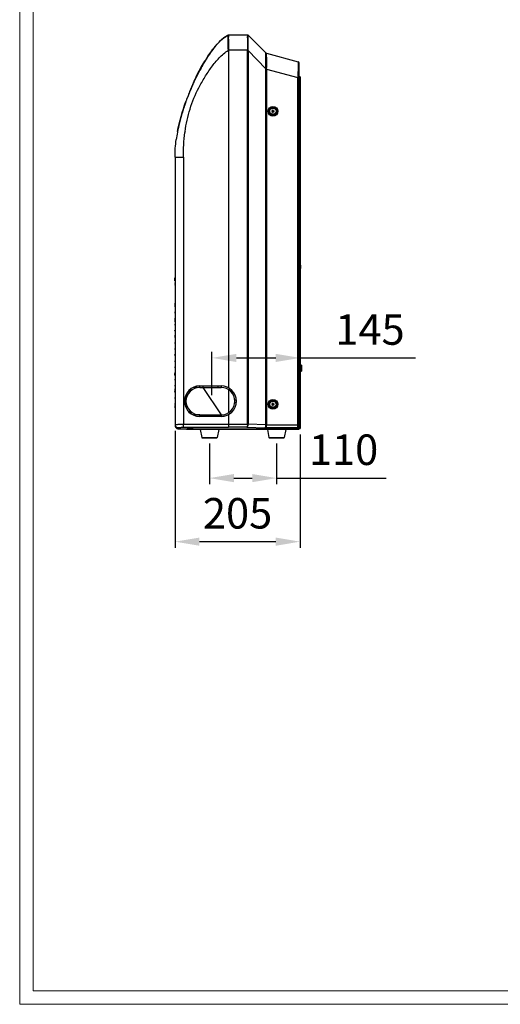
# Model space of a CAD drawing. Units: millimetres. Extents: x -45288 to 3890, y -11358 to 8889.
# Drawn here: x -45288 to -44500, y 535 to 2148 of the extents above; entities that cross this region are included whole.
import ezdxf

# ---------------------------------------------------------------- set-up
doc = ezdxf.new("R2010")
doc.units = ezdxf.units.MM
doc.header["$LTSCALE"] = 46.255
doc.header["$PDMODE"] = 3
doc.header["$PDSIZE"] = 8
doc.layers.get('0').update_dxf_attribs({"linetype": 'CONTINUOUS'})
doc.layers.get('Defpoints').update_dxf_attribs({"linetype": 'CONTINUOUS'})
doc.layers.add('02___PRT_ALL_AXES', color=7, linetype='CONTINUOUS')
doc.layers.add('NO STAMPA', color=120, linetype='CONTINUOUS', lineweight=0, plot=False)
doc.dimstyles.new('AM_GB', dxfattribs={"dimscale": 10, "dimtxt": 3.5, "dimasz": 2.5, "dimexe": 1, "dimexo": 1, "dimgap": 1.5, "dimtad": 1, "dimdsep": 46, "dimtxsty": 'Standard', "dimcen": 0, "dimclrd": 256, "dimclre": 256, "dimclrt": 2, "dimadec": 0, "dimazin": 2, "dimtp": 0.1, "dimtm": 0.1, "dimtfac": 0.71, "dimtmove": 0, "dimatfit": 3, "dimfxl": 1, "dimtzin": 0, "dimlwd": -1, "dimlwe": -1, "dimarcsym": 0})

# ---------------------------------------------------------------- blocks, each defined once
blk = doc.blocks.new('*D45')
at = {"transparency": 16777216}
for p, q in [((-45033.2, 1474.5), (-45033.2, 1282.7)), ((-44828.2, 1468.2), (-44828.2, 1282.7)), ((-44993.2, 1292.7), (-44868.2, 1292.7))]:
    blk.add_line(p, q, dxfattribs=at)
for points in [[(-44993.2, 1299.4), (-44993.2, 1286), (-45033.2, 1292.7)], [(-44868.2, 1299.4), (-44868.2, 1286), (-44828.2, 1292.7)]]:
    blk.add_solid(points, dxfattribs=at)
at = {"layer": 'Defpoints', "color": 0, "transparency": 16777216}
for p in [(-45033.2, 1484.5), (-44828.2, 1478.2), (-44828.2, 1292.7)]:
    blk.add_point(p, dxfattribs=at)
at = {"transparency": 16777216, "insert": (-44930.7, 1332.7), "char_height": 50, "attachment_point": 5}
blk.add_mtext('205', dxfattribs=at)
blk = doc.blocks.new('*D46')
at = {"transparency": 16777216}
for p, q in [((-44976.7, 1453.5), (-44976.7, 1386.8)), ((-44866.7, 1453.5), (-44866.7, 1386.8)), ((-44936.7, 1396.8), (-44906.7, 1396.8)), ((-44866.7, 1396.8), (-44687.2, 1396.8))]:
    blk.add_line(p, q, dxfattribs=at)
for points in [[(-44936.7, 1403.5), (-44936.7, 1390.1), (-44976.7, 1396.8)], [(-44906.7, 1403.5), (-44906.7, 1390.1), (-44866.7, 1396.8)]]:
    blk.add_solid(points, dxfattribs=at)
at = {"layer": 'Defpoints', "color": 0, "transparency": 16777216}
for p in [(-44976.7, 1463.5), (-44866.7, 1463.5), (-44866.7, 1396.8)]:
    blk.add_point(p, dxfattribs=at)
at = {"transparency": 16777216, "insert": (-44757, 1436.8), "char_height": 50, "attachment_point": 5}
blk.add_mtext('110', dxfattribs=at)
blk = doc.blocks.new('*D47')
at = {"transparency": 16777216}
for p, q in [((-44972.7, 1532.7), (-44972.7, 1603.7)), ((-44828.2, 1488.2), (-44828.2, 1603.7)), ((-44932.7, 1593.7), (-44868.2, 1593.7)), ((-44828.2, 1593.7), (-44639.2, 1593.7))]:
    blk.add_line(p, q, dxfattribs=at)
for points in [[(-44932.7, 1600.3), (-44932.7, 1587), (-44972.7, 1593.7)], [(-44868.2, 1600.3), (-44868.2, 1587), (-44828.2, 1593.7)]]:
    blk.add_solid(points, dxfattribs=at)
at = {"layer": 'Defpoints', "color": 0, "transparency": 16777216}
for p in [(-44828.2, 1593.7), (-44972.7, 1522.7), (-44828.2, 1478.2)]:
    blk.add_point(p, dxfattribs=at)
at = {"transparency": 16777216, "insert": (-44713.7, 1633.7), "char_height": 50, "attachment_point": 5}
blk.add_mtext('145', dxfattribs=at)

msp = doc.modelspace()

# ---------------------------------------------------------------- linework, layer by layer
at = {"linetype": 'Continuous', "lineweight": 0, "transparency": 33554687}
for q in [(-45265.449, 3006.789), (-41691.269, 557.237)]:
    msp.add_line((-45265.449, 557.237), q, dxfattribs=at)
at = {"color": 7, "linetype": 'Continuous'}
for p, q in [((-44946.094, 2121.699), (-44946.096, 2122.596)), ((-44945.367, 2122.733), (-44945.356, 2119.137)), ((-44945.366, 2122.733), (-44914.56, 2122.733)), ((-44884.108, 2093.11), (-44913.146, 2122.147)), ((-44967.567, 2103.533), (-44967.342, 2103.533)), ((-44914.419, 2097.726), (-44945.731, 2097.726)), ((-44945.731, 2097.719), (-44945.731, 1544.665)), ((-44914.419, 2097.733), (-44913.176, 2097.774)), ((-44914.41, 1485.361), (-44914.41, 2097.179)), ((-44913.193, 2097.179), (-44914.41, 2097.179)), ((-44913.193, 2097.179), (-44913.193, 1485.393)), ((-44913.193, 2097.179), (-44884.258, 2067.393)), ((-44983.72, 2080.663), (-44983.938, 2080.309)), ((-44983.638, 2080.796), (-44983.72, 2080.663)), ((-44983.533, 2080.965), (-44983.576, 2080.896)), ((-44983.555, 2080.93), (-44983.533, 2080.965)), ((-44983.5, 2080.452), (-44983.255, 2080.849)), ((-44977.935, 2089.616), (-44978.17, 2089.269)), ((-44977.722, 2089.929), (-44977.789, 2089.831)), ((-44974.522, 2094.503), (-44974.356, 2094.732)), ((-44974.356, 2094.732), (-44974.32, 2094.782)), ((-44883.211, 2092.592), (-44883.214, 2092.594)), ((-44883.214, 2092.594), (-44831.214, 2078.661)), ((-44993.2, 2064.138), (-44993.053, 2064.412)), ((-44990.353, 2069.348), (-44990.318, 2069.411)), ((-44989.077, 2071.613), (-44988.835, 2072.038)), ((-44985.648, 2078.46), (-44985.427, 2078.825)), ((-44985.648, 2078.46), (-44985.22, 2078.202)), ((-44985.267, 2078.125), (-44985.065, 2078.46)), ((-44985.112, 2078.449), (-44985.22, 2078.202)), ((-44985.006, 2078.691), (-44985.112, 2078.449)), ((-44984.431, 2080.002), (-44985.006, 2078.691)), ((-44984.431, 2080.002), (-44984.126, 2080.002)), ((-44984.21, 2079.866), (-44984.127, 2080.002)), ((-44983.944, 2080.3), (-44984.127, 2080.002)), ((-44983.938, 2080.309), (-44983.944, 2080.3)), ((-44884.27, 1484.231), (-44884.27, 2066.669)), ((-44884.27, 2066.669), (-44883.053, 2066.669)), ((-44883.053, 2066.67), (-44883.053, 1484.155)), ((-44883.053, 2066.67), (-44831.731, 2052.918)), ((-44831.311, 2073.806), (-44831.731, 2052.918)), ((-44831.26, 2076.353), (-44831.311, 2073.806)), ((-44831.214, 2078.661), (-44831.26, 2076.353)), ((-44829.731, 1479.736), (-44829.731, 2076.729)), ((-45001.509, 2048.809), (-45002.483, 2046.809)), ((-45001.06, 2049.09), (-45001.412, 2048.006)), ((-45000.798, 2049.09), (-45001.06, 2049.09)), ((-45000.852, 2048.991), (-45000.812, 2049.074)), ((-45000.812, 2049.074), (-45000.804, 2049.09)), ((-45000.804, 2049.09), (-45000.583, 2049.553)), ((-45000.584, 2049.551), (-45000.804, 2049.09)), ((-45000.584, 2049.551), (-45000.365, 2050.007)), ((-45000.365, 2050.007), (-45000.463, 2049.802)), ((-44999.681, 2050.973), (-44999.501, 2051.341)), ((-44999.677, 2051.431), (-44999.64, 2051.506)), ((-44999.64, 2051.506), (-44999.48, 2051.835)), ((-44999.593, 2051.602), (-44999.64, 2051.506)), ((-44999.524, 2051.745), (-44999.593, 2051.602)), ((-44999.48, 2051.836), (-44999.524, 2051.745)), ((-44999.501, 2051.341), (-44999.301, 2051.75)), ((-44999.415, 2051.969), (-44999.48, 2051.836)), ((-44999.415, 2051.97), (-44999.396, 2052.009)), ((-44999.396, 2052.009), (-44999.342, 2052.119)), ((-44999.007, 2053.934), (-44998.559, 2053.712)), ((-44995.435, 2060.931), (-44995.009, 2060.709)), ((-44993.288, 2063.972), (-44993.187, 2064.162)), ((-44831.731, 1477.733), (-44831.731, 2052.918)), ((-44829.731, 2052.918), (-44831.731, 2052.918)), ((-44828.231, 2053.934), (-44829.46, 2053.934)), ((-44828.231, 2053.934), (-44828.231, 1478.233)), ((-45006.092, 2037.532), (-45005.973, 2037.803)), ((-45002.449, 2045.601), (-45002.205, 2046.125)), ((-45002.204, 2046.127), (-45002.233, 2046.064)), ((-45002.205, 2046.125), (-45002.187, 2046.162)), ((-45001.996, 2047.809), (-45001.546, 2047.59)), ((-45001.613, 2047.384), (-45001.663, 2047.233)), ((-45001.546, 2047.59), (-45001.613, 2047.384)), ((-45001.478, 2047.8), (-45001.546, 2047.59)), ((-45001.412, 2048.006), (-45001.478, 2047.8)), ((-45011.027, 2025.733), (-45010.857, 2025.733)), ((-44874.719, 1998.233), (-44873.331, 1998.233)), ((-44874.719, 1997.233), (-44873.331, 1997.233)), ((-44873.466, 1998.233), (-44873.466, 1997.233)), ((-44873.261, 1998.262), (-44872.9, 1997.902)), ((-44873.261, 1997.204), (-44872.9, 1997.565)), ((-44873.231, 1998.333), (-44873.231, 1999.721)), ((-44872.231, 1998.467), (-44873.231, 1998.467)), ((-44873.231, 1995.745), (-44873.231, 1997.133)), ((-44873.231, 1996.999), (-44872.231, 1996.999)), ((-44872.9, 1997.902), (-44872.9, 1997.565)), ((-44872.563, 1997.902), (-44872.9, 1997.902)), ((-44872.9, 1997.565), (-44872.563, 1997.565)), ((-44872.563, 1997.902), (-44872.202, 1998.262)), ((-44872.563, 1997.565), (-44872.563, 1997.902)), ((-44872.563, 1997.565), (-44872.202, 1997.204)), ((-44872.231, 1998.333), (-44872.231, 1999.721)), ((-44872.231, 1995.745), (-44872.231, 1997.133)), ((-44872.131, 1998.233), (-44870.744, 1998.233)), ((-44872.131, 1997.233), (-44870.744, 1997.233)), ((-44871.997, 1997.233), (-44871.997, 1998.233)), ((-45017.055, 1962.772), (-45017.009, 1963.12)), ((-44829.731, 1942.233), (-44828.231, 1942.233)), ((-45033.231, 1922.733), (-45033.231, 1482.766)), ((-45033.231, 1922.733), (-45029.289, 1922.733)), ((-45029.289, 1922.733), (-45019.539, 1922.733)), ((-45019.539, 1922.733), (-45019.539, 1485.023)), ((-44827.282, 1744.721), (-44827.27, 1744.733)), ((-44827.282, 1743.233), (-44827.067, 1743.233)), ((-44827.282, 1742.233), (-44827.067, 1742.233)), ((-44827.065, 1743.238), (-44827.065, 1743.246)), ((-44827.065, 1742.22), (-44827.065, 1742.228)), ((-44827.27, 1740.733), (-44827.282, 1740.745)), ((-45033.531, 1719.732), (-45033.531, 1724.732)), ((-45033.531, 1718.007), (-45033.531, 1717.507)), ((-45033.531, 1716.507), (-45033.531, 1716.007)), ((-45033.531, 1715.007), (-45033.531, 1714.507)), ((-45033.531, 1713.507), (-45033.531, 1713.007)), ((-45033.531, 1712.007), (-45033.531, 1711.507)), ((-45033.231, 1683.649), (-45033.731, 1682.901)), ((-45033.731, 1682.901), (-45033.731, 1680.115)), ((-45033.231, 1680.402), (-45033.731, 1680.736)), ((-45033.731, 1680.115), (-45033.231, 1679.574)), ((-45033.231, 1679.031), (-45033.731, 1679.031)), ((-45033.731, 1679.031), (-45033.731, 1677.231)), ((-45033.731, 1677.231), (-45033.231, 1677.231)), ((-45033.231, 1669.031), (-45033.731, 1669.031)), ((-45033.731, 1669.031), (-45033.731, 1667.231)), ((-45033.731, 1667.231), (-45033.231, 1667.231)), ((-45033.231, 1659.031), (-45033.731, 1659.031)), ((-45033.731, 1659.031), (-45033.731, 1657.231)), ((-45033.731, 1657.231), (-45033.231, 1657.231)), ((-45033.231, 1656.589), (-45033.731, 1655.841)), ((-45033.731, 1655.841), (-45033.731, 1653.055)), ((-45033.231, 1653.342), (-45033.731, 1653.676)), ((-45033.731, 1653.055), (-45033.231, 1652.514)), ((-45033.231, 1649.031), (-45033.731, 1649.031)), ((-45033.731, 1649.031), (-45033.731, 1647.231)), ((-45033.731, 1647.231), (-45033.231, 1647.231)), ((-45033.731, 1639.035), (-45033.731, 1637.231)), ((-45033.731, 1638.836), (-45033.52, 1639.031)), ((-45033.731, 1637.231), (-45033.521, 1637.231)), ((-45033.231, 1630.772), (-45033.731, 1630.231)), ((-45033.731, 1630.231), (-45033.731, 1627.445)), ((-45033.231, 1629.944), (-45033.731, 1629.61)), ((-45033.521, 1639.031), (-45033.728, 1639.031)), ((-45033.731, 1627.445), (-45033.231, 1626.697)), ((-45033.231, 1619.031), (-45033.731, 1619.031)), ((-45033.731, 1619.031), (-45033.731, 1617.231)), ((-45033.731, 1617.231), (-45033.231, 1617.231)), ((-45033.731, 1609.035), (-45033.731, 1607.231)), ((-45033.731, 1608.836), (-45033.52, 1609.031)), ((-45033.731, 1607.231), (-45033.521, 1607.231)), ((-45033.731, 1599.035), (-45033.731, 1597.231)), ((-45033.731, 1598.836), (-45033.52, 1599.031)), ((-45033.731, 1597.231), (-45033.521, 1597.231)), ((-45033.521, 1609.031), (-45033.728, 1609.031)), ((-45033.521, 1599.031), (-45033.728, 1599.031)), ((-45033.231, 1589.031), (-45033.731, 1589.031)), ((-45033.731, 1589.031), (-45033.731, 1587.231)), ((-45033.731, 1587.231), (-45033.231, 1587.231)), ((-45033.231, 1564.694), (-45033.747, 1565.252)), ((-45033.731, 1579.035), (-45033.731, 1577.231)), ((-45033.731, 1578.836), (-45033.52, 1579.031)), ((-45033.731, 1577.231), (-45033.521, 1577.231)), ((-45033.731, 1569.035), (-45033.731, 1567.856)), ((-45033.731, 1568.836), (-45033.52, 1569.031)), ((-45033.565, 1565.857), (-45033.731, 1567.341)), ((-45033.521, 1579.031), (-45033.728, 1579.031)), ((-45033.521, 1569.031), (-45033.728, 1569.031)), ((-45033.671, 1565.313), (-45033.231, 1564.911)), ((-45033.23, 1568.503), (-45033.648, 1567.856)), ((-45033.231, 1559.031), (-45033.731, 1559.031)), ((-45033.731, 1559.031), (-45033.731, 1557.231)), ((-45033.731, 1557.231), (-45033.231, 1557.231)), ((-45033.731, 1549.035), (-45033.731, 1547.231)), ((-45033.731, 1548.836), (-45033.52, 1549.031)), ((-45033.521, 1549.031), (-45033.728, 1549.031)), ((-45033.731, 1547.231), (-45033.521, 1547.231)), ((-45033.231, 1542.953), (-45033.731, 1542.411)), ((-45033.731, 1542.411), (-45033.731, 1539.625)), ((-45033.731, 1541.79), (-45033.231, 1542.124)), ((-45033.731, 1539.625), (-45033.231, 1538.877)), ((-45033.731, 1539.035), (-45033.731, 1537.231)), ((-45033.731, 1538.836), (-45033.52, 1539.031)), ((-45033.731, 1537.231), (-45033.521, 1537.231)), ((-45033.521, 1539.031), (-45033.728, 1539.031)), ((-45015.231, 1532.976), (-45015.231, 1525.233)), ((-45014.231, 1534.939), (-45014.231, 1529.134)), ((-45009.481, 1537.398), (-45009.481, 1540.916)), ((-45007.731, 1542.677), (-45007.731, 1539.175)), ((-44992.731, 1545.229), (-45002.975, 1545.229)), ((-44992.731, 1547.733), (-44957.731, 1547.733)), ((-44992.731, 1545.233), (-44992.731, 1547.733)), ((-44992.731, 1545.233), (-44957.731, 1545.233)), ((-44987.731, 1547.733), (-44987.731, 1545.233)), ((-44962.731, 1545.233), (-44962.731, 1547.733)), ((-44957.731, 1547.733), (-44957.731, 1545.233)), ((-44945.731, 1541.766), (-44945.731, 1503.7)), ((-44829.731, 1542.233), (-44828.231, 1542.233)), ((-45033.731, 1529.035), (-45033.731, 1527.231)), ((-45033.731, 1528.836), (-45033.52, 1529.031)), ((-45033.731, 1527.231), (-45033.521, 1527.231)), ((-45033.731, 1519.035), (-45033.731, 1517.231)), ((-45033.731, 1518.836), (-45033.52, 1519.031)), ((-45033.731, 1517.231), (-45033.521, 1517.231)), ((-45033.521, 1529.031), (-45033.728, 1529.031)), ((-45033.521, 1519.031), (-45033.728, 1519.031)), ((-45015.092, 1525.233), (-45017.606, 1525.233)), ((-45017.333, 1520.233), (-45015.092, 1520.233)), ((-45016.231, 1525.233), (-45016.231, 1531.013)), ((-45016.231, 1514.498), (-45016.231, 1520.233)), ((-45015.231, 1520.233), (-45015.231, 1512.506)), ((-45014.231, 1516.446), (-45014.231, 1510.514)), ((-44935.371, 1525.233), (-44932.857, 1525.233)), ((-44932.857, 1520.233), (-44935.371, 1520.233)), ((-44874.719, 1518.233), (-44873.331, 1518.233)), ((-44874.719, 1517.233), (-44873.331, 1517.233)), ((-44873.466, 1518.233), (-44873.466, 1517.233)), ((-44873.261, 1518.262), (-44872.9, 1517.902)), ((-44873.261, 1517.204), (-44872.9, 1517.565)), ((-44873.231, 1518.333), (-44873.231, 1519.721)), ((-44872.231, 1518.467), (-44873.231, 1518.467)), ((-44873.231, 1515.745), (-44873.231, 1517.133)), ((-44873.231, 1516.999), (-44872.231, 1516.999)), ((-44872.563, 1517.902), (-44872.9, 1517.902)), ((-44872.9, 1517.902), (-44872.9, 1517.565)), ((-44872.9, 1517.565), (-44872.563, 1517.565)), ((-44872.563, 1517.902), (-44872.202, 1518.262)), ((-44872.563, 1517.565), (-44872.563, 1517.902)), ((-44872.563, 1517.565), (-44872.202, 1517.204)), ((-44872.231, 1518.333), (-44872.231, 1519.721)), ((-44872.231, 1515.745), (-44872.231, 1517.133)), ((-44872.131, 1518.233), (-44870.744, 1518.233)), ((-44872.131, 1517.233), (-44870.744, 1517.233)), ((-44871.997, 1517.233), (-44871.997, 1518.233)), ((-45033.231, 1515.893), (-45033.731, 1515.352)), ((-45033.731, 1515.352), (-45033.731, 1512.565)), ((-45033.731, 1514.73), (-45033.231, 1515.064)), ((-45033.731, 1512.565), (-45033.231, 1511.817)), ((-45008.731, 1507.3), (-45008.731, 1503.787)), ((-45008.731, 1505.733), (-45007.175, 1505.733)), ((-45006.981, 1503.233), (-45008.186, 1503.233)), ((-45007.981, 1505.733), (-45007.981, 1503.233)), ((-45006.981, 1503.233), (-45006.981, 1505.538)), ((-44992.731, 1500.237), (-45002.97, 1500.237)), ((-44992.731, 1500.233), (-44957.731, 1500.233)), ((-44992.731, 1497.733), (-44992.731, 1500.233)), ((-44987.731, 1500.233), (-44987.731, 1497.733)), ((-44962.731, 1497.733), (-44962.731, 1500.233)), ((-44957.731, 1500.233), (-44957.731, 1497.733)), ((-44945.731, 1500.801), (-44945.731, 1485.361)), ((-45019.539, 1485.023), (-44945.731, 1485.361)), ((-44957.731, 1497.733), (-44992.731, 1497.733)), ((-44945.731, 1485.361), (-44914.41, 1485.361)), ((-44884.27, 1484.231), (-44913.193, 1485.393)), ((-44883.053, 1484.155), (-44829.731, 1484.155)), ((-45028.231, 1479.508), (-45028.231, 1477.761)), ((-45028.231, 1477.761), (-45013.259, 1477.761)), ((-45019.103, 1480.03), (-44945.513, 1480.367)), ((-45014.231, 1477.761), (-45014.231, 1476.233)), ((-44830.231, 1476.233), (-45014.231, 1476.233)), ((-45003.389, 1477.576), (-45013.074, 1477.576)), ((-45003.389, 1477.576), (-45003.231, 1477.733)), ((-45003.231, 1477.733), (-44831.731, 1477.733)), ((-44991.856, 1476.233), (-44989.389, 1463.542)), ((-44961.606, 1476.233), (-44964.074, 1463.542)), ((-44915.427, 1480.367), (-44945.513, 1480.367)), ((-44915.427, 1480.367), (-44885.427, 1479.162)), ((-44831.731, 1479.162), (-44885.427, 1479.162)), ((-44881.856, 1476.233), (-44879.389, 1463.542)), ((-44851.606, 1476.233), (-44854.074, 1463.542)), ((-44830.5, 1478.233), (-44828.231, 1478.233)), ((-44830.231, 1476.233), (-44830.231, 1478.502)), ((-44989.389, 1463.542), (-44964.074, 1463.542)), ((-44988.407, 1462.733), (-44965.056, 1462.733)), ((-44879.389, 1463.542), (-44854.074, 1463.542)), ((-44878.407, 1462.733), (-44855.056, 1462.733))]:
    msp.add_line(p, q, dxfattribs=at)
msp.add_line((-44987.731, 1545.233), (-44957.731, 1500.233))
for points in [[(-44980.295, 2086.065), (-44980.511, 2085.734), (-44980.649, 2085.52)], [(-44978.162, 2089.28), (-44978.089, 2089.389), (-44977.864, 2089.72)], [(-44977.935, 2089.616), (-44977.746, 2089.894), (-44977.722, 2089.929)], [(-44988.871, 2072.929), (-44988.872, 2072.925), (-44988.877, 2072.761), (-44988.827, 2072.6), (-44988.731, 2072.471), (-44988.629, 2072.4)], [(-45001.06, 2049.09), (-45001.133, 2049.085), (-45001.285, 2049.036), (-45001.417, 2048.94), (-45001.509, 2048.809)], [(-45002.483, 2046.809), (-45002.531, 2046.64), (-45002.517, 2046.462), (-45002.442, 2046.302), (-45002.318, 2046.179), (-45002.204, 2046.127)]]:
    msp.add_lwpolyline(points, dxfattribs=at)
for centre, radius in [((-44872.731, 1997.733), 7.974), ((-44872.731, 1997.733), 7.475), ((-44872.731, 1997.733), 5.718), ((-44872.731, 1517.733), 7.974), ((-44872.731, 1517.733), 7.475), ((-44872.731, 1517.733), 5.718)]:
    msp.add_circle(centre, radius, dxfattribs=at)
for centre, radius, start, end in [((-44898.512, 2052.693), 85.41, 133.67873, 135.546029), ((-44906.666, 2061.343), 73.523, 132.413383, 133.742769), ((-44904.465, 2058.905), 76.806, 132.389198, 133.666812), ((-44912.557, 2067.753), 64.816, 130.903687, 132.379092), ((-44918.242, 2074.326), 56.125, 128.863788, 130.91102), ((-44924.912, 2082.621), 45.483, 126.143875, 128.940693), ((-44923.285, 2080.617), 48.062, 126.315065, 128.888873), ((-44924.392, 2081.966), 46.319, 126.86537, 128.663187), ((-44926.85, 2085.219), 42.242, 126.382054, 126.844423), ((-44935.72, 2098.48), 25.703, 114.345446, 115.858565), ((-44939.936, 2106.93), 16.832, 111.463806, 113.425889), ((-44945.366, 2120.733), 2, 90, 111.427457), ((-46114.612, 2121.456), 1169.259, 359.730839, 359.886365), ((-44914.56, 2120.733), 2, 45, 90), ((-44842.803, 2003.121), 160.008, 141.022052, 141.174597), ((-44846.438, 2006.068), 155.329, 140.565717, 141.023557), ((-44931.511, 2097.174), 17.101, 0.016222, 1.849465), ((-44930.246, 2097.949), 17.071, 357.413784, 359.410816), ((-44747.201, 1934.72), 277.922, 148.272453, 148.936251), ((-44750.91, 1937.003), 273.566, 148.248077, 148.484972), ((-44750.838, 1936.958), 273.651, 148.256641, 148.484691), ((-44983.108, 2080.702), 0.5, 148.247726, 215.412193), ((-44763.098, 1944.591), 259.21, 147.064961, 148.256689), ((-44742.038, 1931.335), 283.795, 147.337023, 148.097465), ((-44778.842, 1954.765), 240.465, 146.431844, 146.905008), ((-44781.794, 1956.687), 236.942, 145.975049, 146.424441), ((-44788.463, 1961.153), 228.916, 145.7677, 146.424014), ((-44770.399, 1949.859), 249.92, 145.957069, 146.075714), ((-44804.58, 1972.176), 209.39, 144.252914, 145.780547), ((-44773.564, 1952), 246.098, 145.694005, 145.957442), ((-44779.197, 1955.847), 239.278, 145.27367, 145.69475), ((-44788.072, 1962.008), 228.473, 144.601342, 145.275642), ((-44882.696, 2094.526), 2, 225, 255), ((-44882.724, 2094.495), 1.958, 225.021928, 233.352968), ((-44882.663, 2094.576), 2.06, 233.332211, 243.910822), ((-44674.127, 1893.519), 362.326, 151.855641, 153.721496), ((-44686.115, 1899.834), 348.777, 151.841458, 152.180377), ((-44690.117, 1901.975), 344.238, 151.614741, 151.841204), ((-44690.119, 1901.976), 344.235, 151.614731, 151.841196), ((-44691.061, 1902.506), 342.656, 151.615612, 151.803069), ((-44686.401, 1898.57), 348.374, 151.419166, 151.642971), ((-44709.676, 1912.569), 321.994, 148.989336, 151.618692), ((-44699.024, 1906.797), 334.11, 150.602149, 151.616097), ((-44699.726, 1907.203), 332.799, 150.861535, 151.620027), ((-44697.986, 1906.255), 334.781, 150.864808, 151.616697), ((-44691.382, 1901.291), 342.699, 150.809846, 151.420261), ((-44709.759, 1912.782), 321.32, 150.490865, 150.859301), ((-44710.514, 1913.209), 320.452, 150.49084, 150.860274), ((-44711.852, 1913.951), 318.922, 150.372496, 150.826619), ((-44726.301, 1922.187), 302.791, 148.928327, 150.605627), ((-44726.924, 1922.574), 301.558, 148.947405, 150.503618), ((-44728.268, 1923.355), 300.004, 148.942848, 150.507124), ((-44723.961, 1920.857), 304.982, 149.396351, 150.283751), ((-44735.338, 1927.556), 291.779, 148.96494, 149.391052), ((-44743.581, 1932.522), 282.656, 148.606326, 148.915076), ((-44745.305, 1933.57), 280.139, 148.518356, 148.854865), ((-44984.431, 2079.502), 0.5, 90, 148.605745), ((-44862.699, 2066.678), 21.57, 178.10101, 180.02366), ((-44881.064, 2129.448), 62.137, 267.053863, 268.164476), ((-44864.223, 2067.048), 18.834, 179.103091, 181.152156), ((-44831.731, 2076.729), 2, 0, 74.999999), ((-44662.704, 1886.252), 375.079, 151.706401, 159.570288), ((-44650.942, 1882.053), 387.692, 154.080094, 158.247068), ((-44648.285, 1880.789), 390.635, 154.495206, 154.687955), ((-44653.322, 1883.179), 385.059, 154.325934, 154.476715), ((-44654.166, 1883.585), 384.122, 154.09001, 154.325972), ((-44999.198, 2052.412), 0.5, 153.925065, 243.989547), ((-44999.227, 2051.212), 0.5, 101.056875, 154.089946), ((-44657.546, 1885.224), 380.866, 153.706889, 153.925105), ((-44659.805, 1886.334), 377.849, 153.42954, 154.076532), ((-44656.74, 1884.84), 381.259, 153.671555, 153.975513), ((-44667.063, 1889.957), 370.237, 152.715036, 153.711221), ((-44661.452, 1887.168), 376.002, 153.430993, 153.671126), ((-44667.745, 1890.307), 368.971, 152.518308, 153.429855), ((-44670.421, 1891.676), 365.965, 152.515098, 153.434133), ((-44679.616, 1896.41), 356.122, 152.181074, 152.711836), ((-44700.623, 1907.527), 332.357, 152.315052, 152.704501), ((-44682.329, 1897.856), 352.549, 151.995164, 152.512996), ((-44683.218, 1898.303), 351.553, 152.116634, 152.301249), ((-44686.286, 1899.926), 348.082, 151.882278, 152.116713), ((-44687.71, 1900.71), 346.458, 151.854612, 151.994048), ((-44652.509, 1882.705), 385.995, 156.927294, 158.250765), ((-44650.711, 1881.941), 387.948, 156.355415, 156.927527), ((-44650.352, 1881.785), 388.34, 155.049378, 156.312032), ((-44651.765, 1882.44), 386.782, 154.688662, 154.957395), ((-44671.597, 1889.619), 365.57, 159.578251, 159.968883), ((-44691.73, 1896.604), 344.259, 160.999068, 164.407285), ((-44691.84, 1896.663), 344.137, 160.259726, 164.333029), ((-44690.408, 1896.2), 345.642, 160.136722, 164.137381), ((-44689.213, 1895.798), 346.902, 160.136059, 163.874647), ((-44689.236, 1895.805), 346.879, 160.141261, 163.874734), ((-44673.587, 1890.346), 363.451, 159.96906, 160.171202), ((-44740.774, 1909.949), 293.427, 165.19965, 169.293624), ((-44736.743, 1908.981), 297.571, 165.164615, 168.539249), ((-44720.039, 1904.74), 314.804, 165.073386, 165.365176), ((-44720.92, 1904.971), 313.894, 165.246904, 165.365111), ((-44713.521, 1902.994), 321.553, 163.903407, 165.242013), ((-44719.438, 1904.58), 315.426, 165.073319, 165.24686), ((-44715.633, 1903.564), 319.365, 164.372267, 165.194823), ((-44715.442, 1903.509), 319.564, 164.45701, 165.072581), ((-44716.036, 1903.686), 318.944, 164.458966, 165.075734), ((-44716.384, 1903.764), 318.588, 164.643764, 165.072896), ((-44713.289, 1902.916), 321.797, 164.457924, 164.644171), ((-44710.946, 1902.264), 324.228, 164.176165, 164.457806), ((-44710.947, 1902.264), 324.228, 164.176182, 164.457822), ((-44708.214, 1901.49), 327.068, 163.907962, 164.176186), ((-44864.481, 1997.733), 10.251, 177.204786, 180.000623), ((-44864.481, 1997.733), 10.251, 179.999383, 182.79522), ((-44873.331, 1998.333), 0.1, 270, 0), ((-44873.331, 1997.133), 0.1, 0, 90), ((-44872.731, 1989.478), 10.255, 87.205411, 92.794589), ((-44872.731, 2005.988), 10.255, 267.205411, 272.794589), ((-44872.131, 1998.333), 0.1, 180, 270), ((-44872.131, 1997.133), 0.1, 90, 180), ((-44880.982, 1997.733), 10.251, 359.999383, 2.79522), ((-44880.982, 1997.733), 10.251, 357.204786, 0.000623), ((-44776.741, 1916.823), 256.809, 169.588956, 172.253592), ((-44763.005, 1914.4), 270.757, 169.350882, 169.61), ((-44763.715, 1929.187), 255.556, 172.105145, 172.36972), ((-44835.531, 1742.733), 8.5, 13.608961, 30.727083), ((-44835.531, 1742.733), 8.485, 4.054807, 13.548297), ((-44837.515, 1742.733), 10.245, 0.932402, 2.795667), ((-44837.515, 1742.733), 10.245, 357.204333, 359.067598), ((-44835.531, 1742.733), 8.485, 346.451703, 355.945193), ((-44837.53, 1742.733), 10.26, 359.067197, 0.932803), ((-44828.415, 1743.237), 1.351, 2.771067, 4.070325), ((-44828.415, 1742.229), 1.351, 355.929612, 357.228983), ((-44828.113, 1743.252), 1.048, 1.716151, 2.790282), ((-44827.897, 1743.258), 0.832, 1.161263, 1.710543), ((-44827.293, 1743.258), 0.228, 357.033035, 358.646853), ((-44827.293, 1742.208), 0.228, 1.353108, 2.96709), ((-44827.897, 1742.208), 0.832, 358.289409, 358.838742), ((-44828.163, 1742.217), 1.099, 357.234326, 358.259285), ((-44835.531, 1742.733), 8.5, 329.272917, 346.391039), ((-44992.731, 1522.733), 25, 90, 270), ((-44992.731, 1522.733), 22.5, 90, 270), ((-44957.731, 1522.733), 25, 270, 90), ((-44957.731, 1522.733), 22.5, 270, 90), ((-44864.481, 1517.733), 10.251, 177.204786, 180.000623), ((-44864.481, 1517.733), 10.251, 179.999383, 182.79522), ((-44873.331, 1518.333), 0.1, 270, 0), ((-44873.331, 1517.133), 0.1, 0, 90), ((-44872.731, 1509.478), 10.255, 87.205411, 92.794589), ((-44872.131, 1518.333), 0.1, 180, 270), ((-44872.131, 1517.133), 0.1, 90, 180), ((-44880.982, 1517.733), 10.251, 359.999383, 2.79522), ((-44880.982, 1517.733), 10.251, 357.204786, 0.000623), ((-44872.731, 1525.988), 10.255, 267.205411, 272.794589), ((-45028.255, 1484.499), 4.976, 179.979916, 202.618528), ((-45028.225, 1482.765), 5.006, 179.990569, 247.484514), ((-45028.174, 1484.545), 5.069, 202.751877, 214.618151), ((-45028.23, 1484.511), 5.003, 214.653568, 269.984552), ((-45028.229, 1482.701), 4.94, 265.636589, 269.977021), ((-44831.729, 1481.16), 1.998, 269.94297, 359.978455), ((-44988.407, 1463.733), 1, 191.003541, 270), ((-44965.056, 1463.733), 1, 270, 348.996459), ((-44878.407, 1463.733), 1, 191.003541, 270), ((-44855.056, 1463.733), 1, 270, 348.996459)]:
    msp.add_arc(centre, radius, start, end, dxfattribs=at)
msp.add_ellipse((-44831.731, 1479.736), major_axis=(0, 2.003), ratio=0.99862953, start_param=-3.14159265, end_param=-1.57079633, dxfattribs=at)
for points in [[(-44990.56, 2068.429), (-44974.559, 2097.07), (-44957.61, 2117.621), (-44946.628, 2122.375)], [(-44951.014, 2119.194), (-44949.717, 2120.1), (-44948.353, 2120.92), (-44946.93, 2121.61)], [(-44914.564, 2122.733), (-44914.049, 2122.733), (-44913.501, 2122.503), (-44913.139, 2122.136)], [(-44983.255, 2080.849), (-44983.158, 2081.004), (-44983.062, 2081.159), (-44982.966, 2081.314)], [(-44883.569, 2092.726), (-44883.454, 2092.67), (-44883.334, 2092.625), (-44883.212, 2092.592)], [(-44999.677, 2051.431), (-44999.589, 2051.611), (-44999.502, 2051.79), (-44999.415, 2051.97)], [(-45002.449, 2045.601), (-45002.367, 2045.777), (-45002.285, 2045.952), (-45002.204, 2046.127)], [(-45029.098, 1964.434), (-45025.96, 1981.123), (-45021.214, 1997.756), (-45015.49, 2013.632)], [(-45019.538, 1922.733), (-45019.538, 1936.105), (-45018.813, 1949.516), (-45017.055, 1962.772)], [(-45033.231, 1922.733), (-45033.231, 1932.169), (-45032.516, 1941.782), (-45031.206, 1951.437)], [(-45033.731, 1567.341), (-45033.737, 1567.433), (-45033.755, 1567.529), (-45033.731, 1567.618)], [(-45033.731, 1567.618), (-45033.709, 1567.704), (-45033.648, 1567.783), (-45033.648, 1567.872)], [(-45030.142, 1478.141), (-45029.655, 1477.94), (-45029.13, 1477.815), (-45028.605, 1477.775)]]:
    msp.add_open_spline(points, degree=3, dxfattribs=at)
for points, knots in [([(-44946.087, 2116.648), (-44946.09, 2117.196), (-44946.096, 2118.88), (-44946.093, 2120.563), (-44946.094, 2121.699)], [0, 0, 0, 0, 0.3255046, 1, 1, 1, 1]), ([(-44945.731, 2097.719), (-44945.924, 2101.19), (-44946.027, 2107.503), (-44946.074, 2113.813), (-44946.087, 2116.648)], [0, 0, 0, 0, 0.55086721, 1, 1, 1, 1]), ([(-44945.366, 2115.963), (-44945.376, 2113.193), (-44945.466, 2107.112), (-44945.486, 2101.022), (-44945.732, 2097.719)], [0, 0, 0, 0, 0.45540207, 1, 1, 1, 1]), ([(-44914.71, 2119.709), (-44914.711, 2119.439), (-44914.711, 2118.189), (-44914.702, 2116.939), (-44914.698, 2115.959)], [0, 0, 0, 0, 0.2161301, 1, 1, 1, 1]), ([(-44914.671, 2121.898), (-44914.677, 2121.757), (-44914.704, 2121.027), (-44914.709, 2120.298), (-44914.71, 2119.709)], [0, 0, 0, 0, 0.19351749, 1, 1, 1, 1]), ([(-44914.698, 2115.959), (-44914.693, 2114.677), (-44914.683, 2108.601), (-44914.561, 2102.525), (-44914.419, 2097.733)], [0, 0, 0, 0, 0.21103397, 1, 1, 1, 1]), ([(-44914.564, 2122.733), (-44914.584, 2122.733), (-44914.602, 2122.631), (-44914.65, 2122.396), (-44914.661, 2122.106), (-44914.671, 2121.898)], [0, 0, 0, 0, 0.07128507, 0.26005837, 1, 1, 1, 1]), ([(-44913.175, 2097.773), (-44913.137, 2101.366), (-44913.183, 2107.79), (-44913.122, 2114.213), (-44913.137, 2117.044)], [0, 0, 0, 0, 0.55935139, 1, 1, 1, 1]), ([(-44913.151, 2120.661), (-44913.149, 2121.013), (-44913.162, 2121.503), (-44913.122, 2121.997), (-44913.139, 2122.136)], [0, 0, 0, 0, 0.71592942, 1, 1, 1, 1]), ([(-44913.137, 2117.044), (-44913.139, 2117.408), (-44913.146, 2118.614), (-44913.156, 2119.82), (-44913.151, 2120.661)], [0, 0, 0, 0, 0.30200131, 1, 1, 1, 1]), ([(-44913.146, 2122.147), (-44913.144, 2122.146), (-44913.14, 2122.143), (-44913.14, 2122.138), (-44913.142, 2122.136)], [0, 0, 0, 0, 0.56466299, 1, 1, 1, 1]), ([(-44994.149, 2036.309), (-44991.128, 2042.155), (-44984.585, 2053.591), (-44973.707, 2070.076), (-44961.303, 2085.48), (-44951.216, 2094.105), (-44945.738, 2097.728)], [0, 0, 0, 0, 0.25017671, 0.50034017, 0.75031197, 1, 1, 1, 1]), ([(-44983.59, 2080.874), (-44982.643, 2082.405), (-44979.689, 2087.077), (-44974.485, 2094.736), (-44969.945, 2100.659), (-44967.567, 2103.533)], [0, 0, 0, 0, 0.19455064, 0.59727532, 1, 1, 1, 1]), ([(-44974.32, 2094.782), (-44973.007, 2096.599), (-44970.745, 2099.613), (-44968.502, 2102.403), (-44967.567, 2103.533)], [0, 0, 0, 0, 0.57908899, 1, 1, 1, 1]), ([(-44979.204, 2087.724), (-44979.066, 2087.933), (-44978.8, 2088.332), (-44978.454, 2088.847), (-44978.252, 2089.147), (-44978.175, 2089.261)], [0, 0, 0, 0, 0.40517785, 0.77808264, 1, 1, 1, 1]), ([(-44884.258, 2067.393), (-44884.269, 2070.787), (-44884.303, 2077.038), (-44884.208, 2083.288), (-44884.193, 2086.144)], [0, 0, 0, 0, 0.54302534, 1, 1, 1, 1]), ([(-44884.193, 2086.144), (-44884.191, 2086.485), (-44884.187, 2087.704), (-44884.189, 2088.923), (-44884.188, 2089.802)], [0, 0, 0, 0, 0.27935924, 1, 1, 1, 1]), ([(-44884.188, 2089.802), (-44884.188, 2090.044), (-44884.186, 2090.838), (-44884.183, 2091.632), (-44884.168, 2092.185)], [0, 0, 0, 0, 0.304192, 1, 1, 1, 1]), ([(-44884.168, 2092.185), (-44884.166, 2092.259), (-44884.158, 2092.495), (-44884.147, 2092.732), (-44884.135, 2092.893)], [0, 0, 0, 0, 0.31486792, 1, 1, 1, 1]), ([(-44884.135, 2092.893), (-44884.131, 2092.949), (-44884.116, 2092.975), (-44884.12, 2093.122), (-44884.108, 2093.11)], [0, 0, 0, 0, 0.76494279, 1, 1, 1, 1]), ([(-44883.049, 2088.081), (-44883.063, 2088.713), (-44883.093, 2089.81), (-44883.122, 2091.081), (-44883.147, 2091.837), (-44883.155, 2092.216), (-44883.184, 2092.44), (-44883.186, 2092.568), (-44883.211, 2092.592)], [0, 0, 0, 0, 0.4194536, 0.73007571, 0.84214332, 0.92470723, 0.97733451, 1, 1, 1, 1]), ([(-44883.054, 2067.343), (-44882.994, 2071.235), (-44883.01, 2078.148), (-44882.983, 2085.062), (-44883.049, 2088.081)], [0, 0, 0, 0, 0.56311407, 1, 1, 1, 1]), ([(-45016.85, 1964.289), (-45015.114, 1976.805), (-45009.74, 2001.634), (-44999.947, 2025.088), (-44994.149, 2036.309)], [0, 0, 0, 0, 0.50011986, 1, 1, 1, 1]), ([(-45024.221, 1985.827), (-45024.896, 1983.298), (-45026.711, 1976.13), (-45028.264, 1968.898), (-45029.142, 1964.202)], [0, 0, 0, 0, 0.35409917, 1, 1, 1, 1]), ([(-44827.067, 1743.233), (-44827.067, 1743.233), (-44827.066, 1743.235), (-44827.066, 1743.237), (-44827.065, 1743.238)], [0, 0, 0, 0, 0.29730982, 1, 1, 1, 1]), ([(-44827.065, 1742.228), (-44827.066, 1742.229), (-44827.066, 1742.231), (-44827.067, 1742.233), (-44827.067, 1742.233)], [0, 0, 0, 0, 0.70270381, 1, 1, 1, 1]), ([(-44827.064, 1743.253), (-44827.064, 1743.254), (-44827.064, 1743.262), (-44827.064, 1743.269), (-44827.065, 1743.275)], [0, 0, 0, 0, 0.22044628, 1, 1, 1, 1]), ([(-44827.065, 1742.191), (-44827.064, 1742.193), (-44827.064, 1742.201), (-44827.064, 1742.208), (-44827.064, 1742.214)], [0, 0, 0, 0, 0.27801326, 1, 1, 1, 1]), ([(-45033.631, 1565.338), (-45033.631, 1565.49), (-45033.873, 1565.692), (-45033.689, 1565.862), (-45033.565, 1565.847), (-45033.565, 1565.887)], [0, 0, 0, 0, 0.66217955, 0.8245129, 1, 1, 1, 1]), ([(-45033.231, 1484.501), (-45033.231, 1484.527), (-45033.119, 1484.569), (-45032.823, 1484.633), (-45032.488, 1484.666), (-45032.24, 1484.688)], [0, 0, 0, 0, 0.07827498, 0.26799028, 1, 1, 1, 1]), ([(-45032.24, 1484.688), (-45032.051, 1484.705), (-45031.069, 1484.781), (-45030.084, 1484.824), (-45029.289, 1484.855)], [0, 0, 0, 0, 0.19213999, 1, 1, 1, 1]), ([(-45029.289, 1484.855), (-45028.603, 1484.881), (-45025.354, 1484.98), (-45022.103, 1485.014), (-45019.539, 1485.023)], [0, 0, 0, 0, 0.21107489, 1, 1, 1, 1]), ([(-45019.103, 1480.03), (-45019.147, 1480.056), (-45019.2, 1480.221), (-45019.275, 1480.513), (-45019.345, 1480.99), (-45019.44, 1481.901), (-45019.509, 1483.267), (-45019.536, 1484.419), (-45019.539, 1485.023)], [0, 0, 0, 0, 0.03037621, 0.09273564, 0.18722928, 0.31298225, 0.6406704, 1, 1, 1, 1]), ([(-44945.731, 1485.361), (-44945.731, 1484.743), (-44945.718, 1483.596), (-44945.682, 1482.239), (-44945.634, 1481.346), (-44945.606, 1480.869), (-44945.559, 1480.569), (-44945.544, 1480.404), (-44945.513, 1480.367)], [0, 0, 0, 0, 0.37037839, 0.68803003, 0.81245295, 0.90796085, 0.9710109, 1, 1, 1, 1]), ([(-44915.427, 1480.367), (-44914.708, 1480.445), (-44913.824, 1481.776), (-44913.341, 1483.55), (-44913.204, 1484.761), (-44913.193, 1485.393)], [0, 0, 0, 0, 0.37785651, 0.67011504, 1, 1, 1, 1]), ([(-44914.41, 1485.36), (-44914.417, 1484.737), (-44914.469, 1483.585), (-44914.678, 1482.03), (-44914.935, 1481.014), (-44915.24, 1480.416), (-44915.427, 1480.367)], [0, 0, 0, 0, 0.3602846, 0.66940515, 0.88798303, 1, 1, 1, 1]), ([(-44914.41, 1485.36), (-44914.301, 1485.363), (-44913.896, 1485.373), (-44913.49, 1485.383), (-44913.193, 1485.393)], [0, 0, 0, 0, 0.26749432, 1, 1, 1, 1]), ([(-44885.427, 1479.162), (-44885.235, 1479.213), (-44884.881, 1479.765), (-44884.585, 1480.805), (-44884.334, 1482.383), (-44884.279, 1483.577), (-44884.27, 1484.231)], [0, 0, 0, 0, 0.11235421, 0.32394218, 0.63161198, 1, 1, 1, 1]), ([(-44885.427, 1479.162), (-44884.71, 1479.238), (-44883.768, 1480.49), (-44883.222, 1482.277), (-44883.067, 1483.504), (-44883.053, 1484.155)], [0, 0, 0, 0, 0.3730435, 0.66331781, 1, 1, 1, 1]), ([(-44884.27, 1484.231), (-44884.178, 1484.224), (-44883.773, 1484.197), (-44883.367, 1484.175), (-44883.053, 1484.155)], [0, 0, 0, 0, 0.22574303, 1, 1, 1, 1]), ([(-45028.231, 1479.508), (-45028.231, 1479.574), (-45027.897, 1479.629), (-45027.479, 1479.721), (-45026.611, 1479.795), (-45025.524, 1479.872), (-45024.155, 1479.933), (-45021.991, 1480.001), (-45020.282, 1480.024), (-45019.103, 1480.03)], [0, 0, 0, 0, 0.02173826, 0.07830045, 0.16866216, 0.29067698, 0.44129588, 0.61435816, 1, 1, 1, 1])]:
    msp.add_open_spline(points, degree=3, knots=knots, dxfattribs=at)
at = {"layer": '02___PRT_ALL_AXES', "color": 7, "linetype": 'Continuous'}
for p, q in [((-44825.999, 1581.733), (-44828.231, 1581.733)), ((-44825.731, 1580.733), (-44825.999, 1581.733)), ((-44825.731, 1580.733), (-44825.731, 1572.733)), ((-44826.207, 1576.733), (-44828.231, 1576.733)), ((-44828.231, 1571.733), (-44825.999, 1571.733)), ((-44825.731, 1572.733), (-44825.999, 1571.733))]:
    msp.add_line(p, q, dxfattribs=at)
for centre in [(-44872.731, 1997.733), (-44872.731, 1517.733)]:
    msp.add_circle(centre, 5.25, dxfattribs=at)
for points in [[(-44826.207, 1581.733), (-44826.143, 1581.319), (-44826.038, 1580.488), (-44825.98, 1579.233), (-44826.038, 1577.978), (-44826.143, 1577.147), (-44826.207, 1576.733)], [(-44826.207, 1576.733), (-44826.143, 1576.319), (-44826.038, 1575.488), (-44825.98, 1574.233), (-44826.038, 1572.978), (-44826.143, 1572.147), (-44826.207, 1571.733)]]:
    msp.add_open_spline(points, degree=3, knots=[0, 0, 0, 0, 0.25020904, 0.5, 0.74979097, 1, 1, 1, 1], dxfattribs=at)
at = {"layer": 'NO STAMPA', "linetype": 'Continuous', "lineweight": 0, "transparency": 33554687}
for q in [(-45287.782, 3029.122), (-41668.935, 534.903)]:
    msp.add_line((-45287.782, 534.903), q, dxfattribs=at)

# ---------------------------------------------------------------- dimensions: what is measured, and where the dimension line sits
at = {"color": 7}
dim = msp.add_linear_dim(base=(-44828.231, 1593.669), p1=(-44972.731, 1522.733), p2=(-44828.231, 1478.233), text='145', dimstyle='AM_GB', override={"dimtxt": 5, "dimasz": 4, "dimclrt": 256}, dxfattribs=at)
dim.commit()
dim.dimension.update_dxf_attribs({"geometry": '*D47', "text_midpoint": (-44713.708, 1633.669)})
for base, p1, p2, picture, middle in [((-44828.231, 1292.717), (-45033.231, 1484.501), (-44828.231, 1478.233), '*D45', (-44930.731, 1332.717)), ((-44866.731, 1396.802), (-44976.731, 1463.542), (-44866.731, 1463.542), '*D46', (-44756.969, 1436.802))]:
    dim = msp.add_linear_dim(base=base, p1=p1, p2=p2, dimstyle='AM_GB', override={"dimtxt": 5, "dimasz": 4, "dimclrt": 256}, dxfattribs=at)
    dim.commit()
    dim.dimension.update_dxf_attribs({"geometry": picture, "text_midpoint": middle})

doc.saveas('drawing.dxf')
